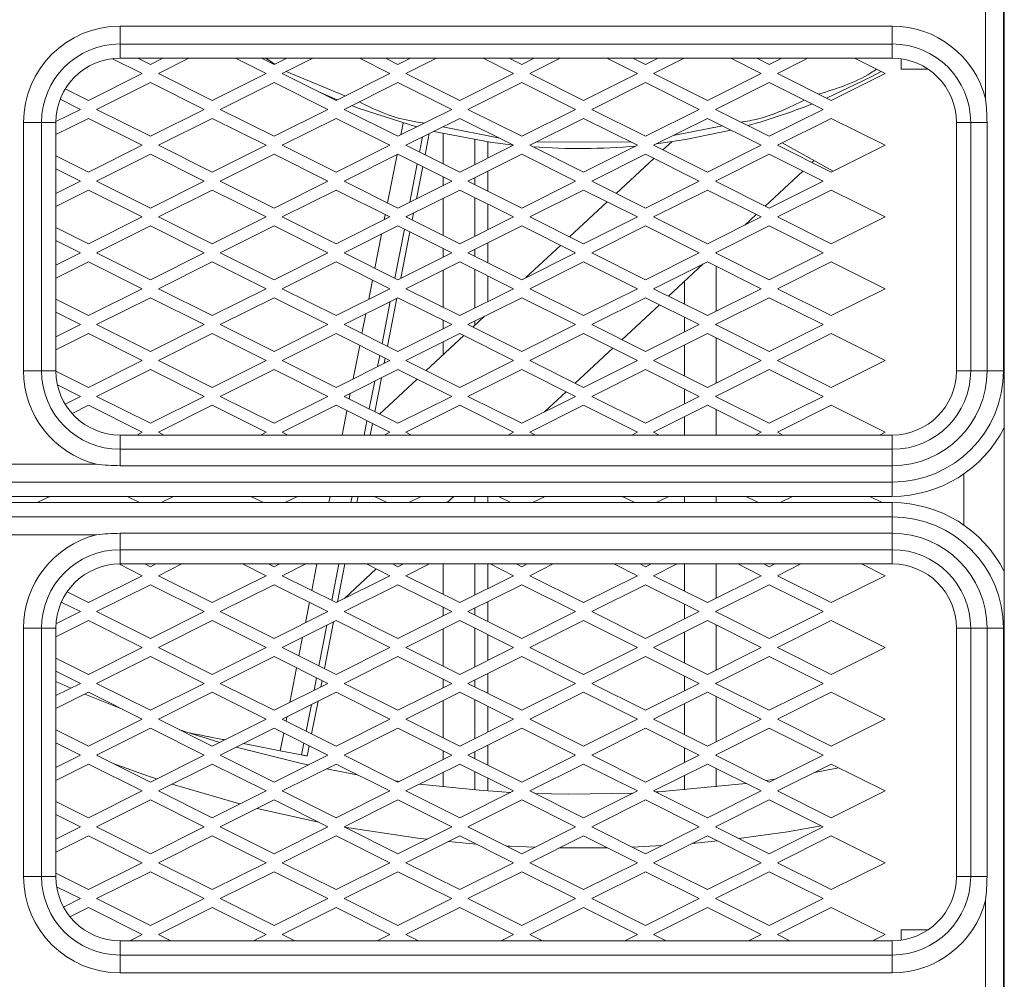
# Model space of a CAD drawing. Units: millimetres. Extents: x 66 to 2678, y 361 to 4091.
# Drawn here: x 1622 to 1677, y 3117 to 3170 of the extents above; entities that cross this region are included whole.
import ezdxf

# ---------------------------------------------------------------- set-up
doc = ezdxf.new("R2010")
doc.units = ezdxf.units.MM

msp = doc.modelspace()

# ---------------------------------------------------------------- linework, layer by layer
at = {"color": 0, "linetype": 'Continuous', "lineweight": 15}
for p, q in [((1677.16, 2937.374), (1677.16, 3191.374)), ((1677.115, 3189.985), (1677.115, 3150.835)), ((1676.116, 3166.009), (1676.116, 3174.81)), ((1627.87, 3170.053), (1670.91, 3170.053)), ((1627.87, 3169.054), (1627.87, 3170.053)), ((1670.91, 3170.053), (1670.91, 3169.054)), ((1670.91, 3169.054), (1627.87, 3169.054)), ((1627.87, 3169.054), (1627.87, 3168.26)), ((1670.91, 3169.054), (1670.91, 3168.26)), ((1629.11, 3167.41), (1627.457, 3168.236)), ((1670.91, 3168.26), (1627.87, 3168.26)), ((1628.86, 3168.26), (1629.56, 3167.91)), ((1629.56, 3167.91), (1630.26, 3168.26)), ((1631.71, 3168.26), (1630.01, 3167.41)), ((1636.01, 3167.41), (1634.31, 3168.26)), ((1635.76, 3168.26), (1636.46, 3167.91)), ((1636.5, 3167.93), (1636.019, 3168.249)), ((1636.46, 3167.91), (1637.16, 3168.26)), ((1638.61, 3168.26), (1636.91, 3167.41)), ((1642.91, 3167.41), (1641.21, 3168.26)), ((1642.66, 3168.26), (1643.36, 3167.91)), ((1643.36, 3167.91), (1644.06, 3168.26)), ((1645.51, 3168.26), (1643.81, 3167.41)), ((1649.81, 3167.41), (1648.11, 3168.26)), ((1649.56, 3168.26), (1650.26, 3167.91)), ((1650.26, 3167.91), (1650.96, 3168.26)), ((1652.41, 3168.26), (1650.71, 3167.41)), ((1656.71, 3167.41), (1655.01, 3168.26)), ((1656.46, 3168.26), (1657.16, 3167.91)), ((1657.16, 3167.91), (1657.86, 3168.26)), ((1659.31, 3168.26), (1657.61, 3167.41)), ((1663.61, 3167.41), (1661.91, 3168.26)), ((1663.36, 3168.26), (1664.06, 3167.91)), ((1664.06, 3167.91), (1664.76, 3168.26)), ((1666.21, 3168.26), (1664.51, 3167.41)), ((1670.51, 3167.41), (1668.81, 3168.26)), ((1671.41, 3168.225), (1671.41, 3167.66)), ((1626.11, 3165.91), (1629.11, 3167.41)), ((1630.01, 3167.41), (1633.01, 3165.91)), ((1633.01, 3165.91), (1636.01, 3167.41)), ((1636.91, 3167.41), (1639.91, 3165.91)), ((1640.406, 3166.158), (1637.123, 3167.516)), ((1639.91, 3165.91), (1642.91, 3167.41)), ((1643.81, 3167.41), (1646.81, 3165.91)), ((1646.81, 3165.91), (1649.81, 3167.41)), ((1650.71, 3167.41), (1653.71, 3165.91)), ((1653.71, 3165.91), (1656.71, 3167.41)), ((1657.61, 3167.41), (1660.61, 3165.91)), ((1660.61, 3165.91), (1663.61, 3167.41)), ((1664.51, 3167.41), (1667.51, 3165.91)), ((1667.51, 3165.91), (1670.51, 3167.41)), ((1671.41, 3167.66), (1672.894, 3167.66)), ((1629.56, 3166.91), (1626.56, 3165.41)), ((1632.56, 3165.41), (1629.56, 3166.91)), ((1636.46, 3166.91), (1633.46, 3165.41)), ((1639.46, 3165.41), (1636.46, 3166.91)), ((1643.36, 3166.91), (1640.36, 3165.41)), ((1646.36, 3165.41), (1643.36, 3166.91)), ((1650.26, 3166.91), (1647.26, 3165.41)), ((1653.26, 3165.41), (1650.26, 3166.91)), ((1657.16, 3166.91), (1654.16, 3165.41)), ((1660.16, 3165.41), (1657.16, 3166.91)), ((1664.06, 3166.91), (1661.06, 3165.41)), ((1667.06, 3165.41), (1664.06, 3166.91)), ((1624.82, 3166.555), (1626.11, 3165.91)), ((1639.974, 3165.942), (1638.953, 3166.388)), ((1625.66, 3165.41), (1624.532, 3165.974)), ((1624.29, 3164.725), (1625.66, 3165.41)), ((1626.56, 3165.41), (1629.56, 3163.91)), ((1629.56, 3163.91), (1632.56, 3165.41)), ((1633.46, 3165.41), (1636.46, 3163.91)), ((1636.46, 3163.91), (1639.46, 3165.41)), ((1640.36, 3165.41), (1643.36, 3163.91)), ((1643.36, 3163.91), (1646.36, 3165.41)), ((1647.26, 3165.41), (1650.26, 3163.91)), ((1650.26, 3163.91), (1653.26, 3165.41)), ((1654.16, 3165.41), (1657.16, 3163.91)), ((1657.16, 3163.91), (1660.16, 3165.41)), ((1661.06, 3165.41), (1664.06, 3163.91)), ((1664.06, 3163.91), (1667.06, 3165.41)), ((1622.496, 3150.835), (1622.496, 3164.68)), ((1623.495, 3164.68), (1622.496, 3164.68)), ((1623.495, 3164.68), (1623.495, 3150.835)), ((1623.495, 3164.68), (1624.29, 3164.68)), ((1626.11, 3164.91), (1624.29, 3164)), ((1624.29, 3164.68), (1624.29, 3150.835)), ((1629.11, 3163.41), (1626.11, 3164.91)), ((1633.01, 3164.91), (1630.01, 3163.41)), ((1636.01, 3163.41), (1633.01, 3164.91)), ((1639.91, 3164.91), (1636.91, 3163.41)), ((1642.91, 3163.41), (1639.91, 3164.91)), ((1643.528, 3163.994), (1643.654, 3164.637)), ((1646.81, 3164.91), (1643.81, 3163.41)), ((1649.81, 3163.41), (1646.81, 3164.91)), ((1653.71, 3164.91), (1650.71, 3163.41)), ((1656.71, 3163.41), (1653.71, 3164.91)), ((1660.61, 3164.91), (1657.61, 3163.41)), ((1661.447, 3164.491), (1658.702, 3163.956)), ((1663.61, 3163.41), (1660.61, 3164.91)), ((1667.51, 3164.91), (1664.51, 3163.41)), ((1670.51, 3163.41), (1667.51, 3164.91)), ((1674.49, 3150.835), (1674.49, 3164.68)), ((1675.285, 3164.68), (1674.49, 3164.68)), ((1675.285, 3164.68), (1676.2, 3164.68)), ((1675.285, 3150.835), (1675.285, 3164.68)), ((1676.2, 3164.68), (1676.2, 3150.835)), ((1644.872, 3162.879), (1645.102, 3164.056)), ((1649.035, 3163.797), (1645.856, 3164.433)), ((1645.875, 3162.377), (1645.875, 3164.065)), ((1626.11, 3161.91), (1629.11, 3163.41)), ((1630.01, 3163.41), (1633.01, 3161.91)), ((1633.01, 3161.91), (1636.01, 3163.41)), ((1636.91, 3163.41), (1639.91, 3161.91)), ((1639.91, 3161.91), (1642.91, 3163.41)), ((1643.81, 3163.41), (1646.81, 3161.91)), ((1644.732, 3163.871), (1644.568, 3163.031)), ((1646.81, 3161.91), (1649.81, 3163.41)), ((1647.642, 3163.718), (1647.642, 3162.326)), ((1648.373, 3162.691), (1648.373, 3163.603)), ((1650.71, 3163.41), (1653.71, 3161.91)), ((1656.359, 3163.585), (1651.085, 3163.597)), ((1653.71, 3161.91), (1656.71, 3163.41)), ((1657.61, 3163.41), (1660.61, 3161.91)), ((1658.132, 3163.148), (1658.622, 3163.605)), ((1660.61, 3161.91), (1663.61, 3163.41)), ((1664.51, 3163.41), (1667.51, 3161.91)), ((1664.782, 3163.546), (1667.623, 3161.966)), ((1667.51, 3161.91), (1670.51, 3163.41)), ((1629.56, 3162.91), (1626.56, 3161.41)), ((1632.56, 3161.41), (1629.56, 3162.91)), ((1636.46, 3162.91), (1633.46, 3161.41)), ((1639.46, 3161.41), (1636.46, 3162.91)), ((1643.36, 3162.91), (1640.36, 3161.41)), ((1642.785, 3160.197), (1643.311, 3162.885)), ((1646.36, 3161.41), (1643.36, 3162.91)), ((1650.26, 3162.91), (1647.26, 3161.41)), ((1653.26, 3161.41), (1650.26, 3162.91)), ((1657.16, 3162.91), (1654.16, 3161.41)), ((1660.16, 3161.41), (1657.16, 3162.91)), ((1664.06, 3162.91), (1661.06, 3161.41)), ((1667.06, 3161.41), (1664.06, 3162.91)), ((1624.29, 3162.82), (1626.11, 3161.91)), ((1644.438, 3162.37), (1644.022, 3160.241)), ((1655.532, 3160.724), (1657.626, 3162.676)), ((1666.559, 3162.558), (1666.439, 3162.445)), ((1625.66, 3161.41), (1624.29, 3162.095)), ((1644.392, 3160.426), (1644.743, 3162.218)), ((1648.373, 3160.853), (1648.373, 3161.966)), ((1665.933, 3161.973), (1663.839, 3160.02)), ((1624.29, 3160.725), (1625.66, 3161.41)), ((1626.56, 3161.41), (1629.56, 3159.91)), ((1629.56, 3159.91), (1632.56, 3161.41)), ((1633.46, 3161.41), (1636.46, 3159.91)), ((1636.46, 3159.91), (1639.46, 3161.41)), ((1640.36, 3161.41), (1643.36, 3159.91)), ((1643.36, 3159.91), (1646.36, 3161.41)), ((1645.875, 3161.167), (1645.875, 3161.652)), ((1647.26, 3161.41), (1650.26, 3159.91)), ((1647.642, 3161.601), (1647.642, 3161.218)), ((1650.26, 3159.91), (1653.26, 3161.41)), ((1654.16, 3161.41), (1657.16, 3159.91)), ((1657.16, 3159.91), (1660.16, 3161.41)), ((1661.06, 3161.41), (1664.06, 3159.91)), ((1664.06, 3159.91), (1667.06, 3161.41)), ((1626.11, 3160.91), (1624.29, 3160)), ((1629.11, 3159.41), (1626.11, 3160.91)), ((1633.01, 3160.91), (1630.01, 3159.41)), ((1636.01, 3159.41), (1633.01, 3160.91)), ((1639.91, 3160.91), (1636.91, 3159.41)), ((1642.91, 3159.41), (1639.91, 3160.91)), ((1646.81, 3160.91), (1643.81, 3159.41)), ((1649.81, 3159.41), (1646.81, 3160.91)), ((1653.71, 3160.91), (1650.71, 3159.41)), ((1656.71, 3159.41), (1653.71, 3160.91)), ((1660.61, 3160.91), (1657.61, 3159.41)), ((1663.61, 3159.41), (1660.61, 3160.91)), ((1667.51, 3160.91), (1664.51, 3159.41)), ((1670.51, 3159.41), (1667.51, 3160.91)), ((1645.875, 3158.377), (1645.875, 3160.442)), ((1647.642, 3160.493), (1647.642, 3158.326)), ((1648.373, 3158.691), (1648.373, 3160.128)), ((1652.932, 3158.299), (1655.026, 3160.252)), ((1644.159, 3159.235), (1644.235, 3159.622)), ((1663.332, 3159.548), (1662.691, 3158.95)), ((1626.11, 3157.91), (1629.11, 3159.41)), ((1630.01, 3159.41), (1633.01, 3157.91)), ((1633.01, 3157.91), (1636.01, 3159.41)), ((1636.91, 3159.41), (1639.91, 3157.91)), ((1639.91, 3157.91), (1642.91, 3159.41)), ((1642.6, 3159.255), (1642.655, 3159.537)), ((1643.81, 3159.41), (1646.81, 3157.91)), ((1643.864, 3159.437), (1643.855, 3159.387)), ((1646.81, 3157.91), (1649.81, 3159.41)), ((1650.71, 3159.41), (1653.71, 3157.91)), ((1653.71, 3157.91), (1656.71, 3159.41)), ((1657.61, 3159.41), (1660.61, 3157.91)), ((1660.61, 3157.91), (1663.61, 3159.41)), ((1664.51, 3159.41), (1667.51, 3157.91)), ((1667.51, 3157.91), (1670.51, 3159.41)), ((1624.29, 3158.82), (1626.11, 3157.91)), ((1629.56, 3158.91), (1626.56, 3157.41)), ((1632.56, 3157.41), (1629.56, 3158.91)), ((1636.46, 3158.91), (1633.46, 3157.41)), ((1639.46, 3157.41), (1636.46, 3158.91)), ((1643.36, 3158.91), (1640.36, 3157.41)), ((1642.071, 3156.554), (1642.443, 3158.451)), ((1643.725, 3158.727), (1643.19, 3155.994)), ((1646.36, 3157.41), (1643.36, 3158.91)), ((1643.524, 3155.992), (1644.03, 3158.575)), ((1650.26, 3158.91), (1647.26, 3157.41)), ((1653.26, 3157.41), (1650.26, 3158.91)), ((1657.16, 3158.91), (1654.16, 3157.41)), ((1660.16, 3157.41), (1657.16, 3158.91)), ((1664.06, 3158.91), (1661.06, 3157.41)), ((1667.06, 3157.41), (1664.06, 3158.91)), ((1625.66, 3157.41), (1624.29, 3158.095)), ((1648.373, 3156.853), (1648.373, 3157.966)), ((1624.29, 3156.725), (1625.66, 3157.41)), ((1626.56, 3157.41), (1629.56, 3155.91)), ((1629.56, 3155.91), (1632.56, 3157.41)), ((1633.46, 3157.41), (1636.46, 3155.91)), ((1636.46, 3155.91), (1639.46, 3157.41)), ((1640.36, 3157.41), (1643.36, 3155.91)), ((1643.36, 3155.91), (1646.36, 3157.41)), ((1645.875, 3157.167), (1645.875, 3157.652)), ((1647.26, 3157.41), (1650.26, 3155.91)), ((1647.642, 3157.601), (1647.642, 3157.218)), ((1650.26, 3155.91), (1653.26, 3157.41)), ((1650.497, 3156.028), (1652.426, 3157.827)), ((1654.16, 3157.41), (1657.16, 3155.91)), ((1657.16, 3155.91), (1660.16, 3157.41)), ((1661.06, 3157.41), (1664.06, 3155.91)), ((1661.105, 3157.432), (1661.105, 3157.387)), ((1664.06, 3155.91), (1667.06, 3157.41)), ((1626.11, 3156.91), (1624.29, 3156)), ((1629.11, 3155.41), (1626.11, 3156.91)), ((1633.01, 3156.91), (1630.01, 3155.41)), ((1636.01, 3155.41), (1633.01, 3156.91)), ((1639.91, 3156.91), (1636.91, 3155.41)), ((1642.91, 3155.41), (1639.91, 3156.91)), ((1646.81, 3156.91), (1643.81, 3155.41)), ((1649.81, 3155.41), (1646.81, 3156.91)), ((1653.71, 3156.91), (1650.71, 3155.41)), ((1656.71, 3155.41), (1653.71, 3156.91)), ((1660.61, 3156.91), (1657.61, 3155.41)), ((1663.61, 3155.41), (1660.61, 3156.91)), ((1667.51, 3156.91), (1664.51, 3155.41)), ((1670.51, 3155.41), (1667.51, 3156.91)), ((1645.875, 3154.377), (1645.875, 3156.442)), ((1647.642, 3156.493), (1647.642, 3154.326)), ((1660.379, 3156.794), (1658.446, 3154.992)), ((1661.105, 3156.662), (1661.105, 3154.157)), ((1641.732, 3154.821), (1641.942, 3155.894)), ((1648.373, 3154.691), (1648.373, 3156.128)), ((1659.337, 3154.546), (1659.337, 3155.823)), ((1626.11, 3153.91), (1629.11, 3155.41)), ((1630.01, 3155.41), (1633.01, 3153.91)), ((1633.01, 3153.91), (1636.01, 3155.41)), ((1636.91, 3155.41), (1639.91, 3153.91)), ((1639.91, 3153.91), (1642.91, 3155.41)), ((1643.81, 3155.41), (1646.81, 3153.91)), ((1646.81, 3153.91), (1649.81, 3155.41)), ((1650.71, 3155.41), (1653.71, 3153.91)), ((1653.71, 3153.91), (1656.71, 3155.41)), ((1657.61, 3155.41), (1660.61, 3153.91)), ((1660.61, 3153.91), (1663.61, 3155.41)), ((1664.51, 3155.41), (1667.51, 3153.91)), ((1667.51, 3153.91), (1670.51, 3155.41)), ((1624.29, 3154.82), (1626.11, 3153.91)), ((1629.56, 3154.91), (1626.56, 3153.41)), ((1632.56, 3153.41), (1629.56, 3154.91)), ((1636.46, 3154.91), (1633.46, 3153.41)), ((1639.46, 3153.41), (1636.46, 3154.91)), ((1643.36, 3154.91), (1640.36, 3153.41)), ((1642.937, 3154.698), (1642.477, 3152.351)), ((1642.782, 3152.199), (1643.307, 3154.883)), ((1646.36, 3153.41), (1643.36, 3154.91)), ((1650.26, 3154.91), (1647.26, 3153.41)), ((1653.26, 3153.41), (1650.26, 3154.91)), ((1657.16, 3154.91), (1654.16, 3153.41)), ((1660.16, 3153.41), (1657.16, 3154.91)), ((1664.06, 3154.91), (1661.06, 3153.41)), ((1667.06, 3153.41), (1664.06, 3154.91)), ((1625.66, 3153.41), (1624.29, 3154.095)), ((1657.94, 3154.52), (1655.846, 3152.567)), ((1641.358, 3152.91), (1641.575, 3154.017)), ((1645.875, 3153.167), (1645.875, 3153.652)), ((1647.539, 3153.27), (1648.185, 3153.872)), ((1647.642, 3153.601), (1647.642, 3153.366)), ((1659.337, 3152.998), (1659.337, 3153.821)), ((1624.29, 3152.725), (1625.66, 3153.41)), ((1626.56, 3153.41), (1629.56, 3151.91)), ((1629.56, 3151.91), (1632.56, 3153.41)), ((1633.46, 3153.41), (1636.46, 3151.91)), ((1636.46, 3151.91), (1639.46, 3153.41)), ((1640.36, 3153.41), (1643.36, 3151.91)), ((1643.36, 3151.91), (1646.36, 3153.41)), ((1647.26, 3153.41), (1650.26, 3151.91)), ((1650.26, 3151.91), (1653.26, 3153.41)), ((1654.16, 3153.41), (1657.16, 3151.91)), ((1657.16, 3151.91), (1660.16, 3153.41)), ((1661.06, 3153.41), (1664.06, 3151.91)), ((1661.105, 3153.432), (1661.105, 3153.387)), ((1664.06, 3151.91), (1667.06, 3153.41)), ((1626.11, 3152.91), (1624.29, 3152)), ((1629.11, 3151.41), (1626.11, 3152.91)), ((1633.01, 3152.91), (1630.01, 3151.41)), ((1636.01, 3151.41), (1633.01, 3152.91)), ((1639.91, 3152.91), (1636.91, 3151.41)), ((1642.91, 3151.41), (1639.91, 3152.91)), ((1646.81, 3152.91), (1643.81, 3151.41)), ((1644.939, 3150.845), (1647.033, 3152.798)), ((1645.875, 3151.718), (1645.875, 3152.442)), ((1649.81, 3151.41), (1646.81, 3152.91)), ((1653.71, 3152.91), (1650.71, 3151.41)), ((1656.71, 3151.41), (1653.71, 3152.91)), ((1660.61, 3152.91), (1657.61, 3151.41)), ((1663.61, 3151.41), (1660.61, 3152.91)), ((1661.105, 3152.662), (1661.105, 3150.157)), ((1667.51, 3152.91), (1664.51, 3151.41)), ((1670.51, 3151.41), (1667.51, 3152.91)), ((1640.864, 3150.387), (1641.229, 3152.25)), ((1655.339, 3152.095), (1653.245, 3150.142)), ((1659.337, 3150.546), (1659.337, 3152.273)), ((1626.11, 3149.91), (1629.11, 3151.41)), ((1630.01, 3151.41), (1633.01, 3149.91)), ((1633.01, 3149.91), (1636.01, 3151.41)), ((1636.91, 3151.41), (1639.91, 3149.91)), ((1639.91, 3149.91), (1642.91, 3151.41)), ((1642.348, 3151.691), (1642.226, 3151.068)), ((1642.596, 3151.253), (1642.652, 3151.538)), ((1643.81, 3151.41), (1646.81, 3149.91)), ((1646.81, 3149.91), (1649.81, 3151.41)), ((1650.71, 3151.41), (1653.71, 3149.91)), ((1653.71, 3149.91), (1656.71, 3151.41)), ((1657.61, 3151.41), (1660.61, 3149.91)), ((1660.61, 3149.91), (1663.61, 3151.41)), ((1664.51, 3151.41), (1667.51, 3149.91)), ((1667.51, 3149.91), (1670.51, 3151.41)), ((1623.495, 3150.835), (1622.496, 3150.835)), ((1623.495, 3150.835), (1624.29, 3150.835)), ((1624.29, 3150.82), (1626.11, 3149.91)), ((1629.56, 3150.91), (1626.56, 3149.41)), ((1632.56, 3149.41), (1629.56, 3150.91)), ((1636.46, 3150.91), (1633.46, 3149.41)), ((1639.46, 3149.41), (1636.46, 3150.91)), ((1643.36, 3150.91), (1640.36, 3149.41)), ((1646.36, 3149.41), (1643.36, 3150.91)), ((1650.26, 3150.91), (1647.26, 3149.41)), ((1653.26, 3149.41), (1650.26, 3150.91)), ((1657.16, 3150.91), (1654.16, 3149.41)), ((1660.16, 3149.41), (1657.16, 3150.91)), ((1664.06, 3150.91), (1661.06, 3149.41)), ((1667.06, 3149.41), (1664.06, 3150.91)), ((1675.285, 3150.835), (1674.49, 3150.835)), ((1676.2, 3150.835), (1675.285, 3150.835)), ((1677.115, 3150.835), (1676.2, 3150.835)), ((1677.115, 3150.835), (1677.16, 3150.835)), ((1642.069, 3150.264), (1641.764, 3148.708)), ((1642.068, 3148.555), (1642.439, 3150.449)), ((1642.338, 3148.42), (1644.433, 3150.373)), ((1625.66, 3149.41), (1624.377, 3150.051)), ((1652.739, 3149.67), (1651.535, 3148.548)), ((1659.337, 3148.998), (1659.337, 3149.821)), ((1624.806, 3148.983), (1625.66, 3149.41)), ((1626.56, 3149.41), (1629.56, 3147.91)), ((1629.56, 3147.91), (1632.56, 3149.41)), ((1633.46, 3149.41), (1636.46, 3147.91)), ((1636.46, 3147.91), (1639.46, 3149.41)), ((1640.36, 3149.41), (1643.36, 3147.91)), ((1640.645, 3149.267), (1640.707, 3149.583)), ((1643.36, 3147.91), (1646.36, 3149.41)), ((1647.26, 3149.41), (1650.26, 3147.91)), ((1650.26, 3147.91), (1653.26, 3149.41)), ((1654.16, 3149.41), (1657.16, 3147.91)), ((1657.16, 3147.91), (1660.16, 3149.41)), ((1661.06, 3149.41), (1664.06, 3147.91)), ((1661.105, 3149.432), (1661.105, 3149.387)), ((1664.06, 3147.91), (1667.06, 3149.41)), ((1626.11, 3148.91), (1625.197, 3148.453)), ((1629.11, 3147.41), (1626.11, 3148.91)), ((1633.01, 3148.91), (1630.01, 3147.41)), ((1636.01, 3147.41), (1633.01, 3148.91)), ((1639.91, 3148.91), (1636.91, 3147.41)), ((1642.91, 3147.41), (1639.91, 3148.91)), ((1640.251, 3147.255), (1640.516, 3148.607)), ((1646.81, 3148.91), (1643.81, 3147.41)), ((1649.81, 3147.41), (1646.81, 3148.91)), ((1653.71, 3148.91), (1650.71, 3147.41)), ((1656.71, 3147.41), (1653.71, 3148.91)), ((1660.61, 3148.91), (1657.61, 3147.41)), ((1663.61, 3147.41), (1660.61, 3148.91)), ((1661.105, 3148.662), (1661.105, 3147.255)), ((1667.51, 3148.91), (1664.51, 3147.41)), ((1670.51, 3147.41), (1667.51, 3148.91)), ((1641.635, 3148.047), (1641.48, 3147.255)), ((1659.337, 3147.255), (1659.337, 3148.273)), ((1641.814, 3147.255), (1641.939, 3147.895)), ((1627.87, 3146.46), (1627.87, 3147.255)), ((1627.87, 3147.255), (1670.91, 3147.255)), ((1628.8, 3147.255), (1629.11, 3147.41)), ((1630.01, 3147.41), (1630.32, 3147.255)), ((1635.7, 3147.255), (1636.01, 3147.41)), ((1636.91, 3147.41), (1637.22, 3147.255)), ((1642.6, 3147.255), (1642.91, 3147.41)), ((1643.81, 3147.41), (1644.12, 3147.255)), ((1649.5, 3147.255), (1649.81, 3147.41)), ((1650.71, 3147.41), (1651.02, 3147.255)), ((1656.4, 3147.255), (1656.71, 3147.41)), ((1657.61, 3147.41), (1657.92, 3147.255)), ((1663.3, 3147.255), (1663.61, 3147.41)), ((1664.51, 3147.41), (1664.82, 3147.255)), ((1670.2, 3147.255), (1670.51, 3147.41)), ((1670.91, 3146.46), (1670.91, 3147.255)), ((1627.87, 3146.46), (1627.87, 3145.545)), ((1627.87, 3146.46), (1670.91, 3146.46)), ((1670.91, 3145.545), (1670.91, 3146.46)), ((1617.739, 3145.628), (1626.541, 3145.628)), ((1670.91, 3145.545), (1627.87, 3145.545)), ((1670.91, 3144.629), (1670.91, 3145.545)), ((1674.91, 3142.229), (1674.91, 3145.09)), ((1670.91, 3144.629), (1470.91, 3144.629)), ((1670.91, 3144.629), (1670.91, 3143.835)), ((1470.91, 3143.835), (1670.91, 3143.835)), ((1623.96, 3143.835), (1623.26, 3143.485)), ((1628.96, 3143.485), (1628.26, 3143.835)), ((1630.86, 3143.835), (1630.16, 3143.485)), ((1635.86, 3143.485), (1635.16, 3143.835)), ((1637.76, 3143.835), (1637.06, 3143.485)), ((1639.513, 3143.485), (1639.582, 3143.835)), ((1640.81, 3143.835), (1640.742, 3143.485)), ((1641.076, 3143.485), (1641.144, 3143.835)), ((1642.76, 3143.485), (1642.06, 3143.835)), ((1644.66, 3143.835), (1643.96, 3143.485)), ((1646.482, 3143.835), (1646.106, 3143.485)), ((1647.642, 3143.835), (1647.642, 3143.485)), ((1648.373, 3143.485), (1648.373, 3143.835)), ((1649.66, 3143.485), (1648.96, 3143.835)), ((1651.56, 3143.835), (1650.86, 3143.485)), ((1656.56, 3143.485), (1655.86, 3143.835)), ((1658.46, 3143.835), (1657.76, 3143.485)), ((1659.337, 3143.485), (1659.337, 3143.835)), ((1661.105, 3143.835), (1661.105, 3143.485)), ((1663.46, 3143.485), (1662.76, 3143.835)), ((1665.36, 3143.835), (1664.66, 3143.485)), ((1670.36, 3143.485), (1669.66, 3143.835)), ((1670.91, 3143.485), (1470.91, 3143.485)), ((1670.91, 3142.69), (1670.91, 3143.485)), ((1470.91, 3142.69), (1670.91, 3142.69)), ((1670.91, 3142.69), (1670.91, 3141.775)), ((1626.541, 3141.691), (1617.739, 3141.691)), ((1627.87, 3140.859), (1627.87, 3141.775)), ((1627.87, 3141.775), (1670.91, 3141.775)), ((1670.91, 3141.775), (1670.91, 3140.859)), ((1670.91, 3140.859), (1627.87, 3140.859)), ((1627.87, 3140.859), (1627.87, 3140.065)), ((1670.91, 3140.859), (1670.91, 3140.065)), ((1629.11, 3139.41), (1627.801, 3140.064)), ((1670.91, 3140.065), (1627.87, 3140.065)), ((1629.25, 3140.065), (1629.56, 3139.91)), ((1629.56, 3139.91), (1629.87, 3140.065)), ((1631.32, 3140.065), (1630.01, 3139.41)), ((1636.01, 3139.41), (1634.7, 3140.065)), ((1636.15, 3140.065), (1636.46, 3139.91)), ((1636.46, 3139.91), (1636.77, 3140.065)), ((1638.22, 3140.065), (1636.91, 3139.41)), ((1638.555, 3138.587), (1638.844, 3140.065)), ((1640.072, 3140.065), (1639.674, 3138.028)), ((1639.993, 3137.951), (1640.406, 3140.065)), ((1642.146, 3139.792), (1640.38, 3138.145)), ((1642.91, 3139.41), (1641.6, 3140.065)), ((1643.05, 3140.065), (1643.36, 3139.91)), ((1643.36, 3139.91), (1643.67, 3140.065)), ((1645.12, 3140.065), (1643.81, 3139.41)), ((1645.875, 3138.377), (1645.875, 3140.065)), ((1647.642, 3140.065), (1647.642, 3138.326)), ((1648.373, 3138.691), (1648.373, 3140.065)), ((1649.81, 3139.41), (1648.5, 3140.065)), ((1649.95, 3140.065), (1650.26, 3139.91)), ((1650.26, 3139.91), (1650.57, 3140.065)), ((1652.02, 3140.065), (1650.71, 3139.41)), ((1656.71, 3139.41), (1655.4, 3140.065)), ((1656.85, 3140.065), (1657.16, 3139.91)), ((1657.16, 3139.91), (1657.47, 3140.065)), ((1658.92, 3140.065), (1657.61, 3139.41)), ((1659.337, 3138.546), (1659.337, 3140.065)), ((1661.105, 3140.065), (1661.105, 3138.157)), ((1663.61, 3139.41), (1662.3, 3140.065)), ((1663.75, 3140.065), (1664.06, 3139.91)), ((1664.06, 3139.91), (1664.37, 3140.065)), ((1665.82, 3140.065), (1664.51, 3139.41)), ((1670.51, 3139.41), (1669.2, 3140.065)), ((1626.11, 3137.91), (1629.11, 3139.41)), ((1630.01, 3139.41), (1633.01, 3137.91)), ((1633.01, 3137.91), (1636.01, 3139.41)), ((1636.91, 3139.41), (1639.91, 3137.91)), ((1639.91, 3137.91), (1642.91, 3139.41)), ((1643.81, 3139.41), (1646.81, 3137.91)), ((1646.81, 3137.91), (1649.81, 3139.41)), ((1650.71, 3139.41), (1653.71, 3137.91)), ((1653.71, 3137.91), (1656.71, 3139.41)), ((1657.61, 3139.41), (1660.61, 3137.91)), ((1660.61, 3137.91), (1663.61, 3139.41)), ((1664.51, 3139.41), (1667.51, 3137.91)), ((1667.51, 3137.91), (1670.51, 3139.41)), ((1629.56, 3138.91), (1626.56, 3137.41)), ((1632.56, 3137.41), (1629.56, 3138.91)), ((1636.46, 3138.91), (1633.46, 3137.41)), ((1639.46, 3137.41), (1636.46, 3138.91)), ((1643.36, 3138.91), (1640.36, 3137.41)), ((1646.36, 3137.41), (1643.36, 3138.91)), ((1650.26, 3138.91), (1647.26, 3137.41)), ((1653.26, 3137.41), (1650.26, 3138.91)), ((1657.16, 3138.91), (1654.16, 3137.41)), ((1660.16, 3137.41), (1657.16, 3138.91)), ((1664.06, 3138.91), (1661.06, 3137.41)), ((1667.06, 3137.41), (1664.06, 3138.91)), ((1624.916, 3138.507), (1626.11, 3137.91)), ((1625.66, 3137.41), (1624.599, 3137.94)), ((1638.201, 3136.78), (1638.425, 3137.927)), ((1645.875, 3137.167), (1645.875, 3137.652)), ((1647.642, 3137.601), (1647.642, 3137.218)), ((1648.373, 3136.853), (1648.373, 3137.966)), ((1659.337, 3136.998), (1659.337, 3137.821)), ((1624.298, 3136.729), (1625.66, 3137.41)), ((1626.56, 3137.41), (1629.56, 3135.91)), ((1629.56, 3135.91), (1632.56, 3137.41)), ((1633.46, 3137.41), (1636.46, 3135.91)), ((1636.46, 3135.91), (1639.46, 3137.41)), ((1640.36, 3137.41), (1643.36, 3135.91)), ((1643.36, 3135.91), (1646.36, 3137.41)), ((1647.26, 3137.41), (1650.26, 3135.91)), ((1650.26, 3135.91), (1653.26, 3137.41)), ((1654.16, 3137.41), (1657.16, 3135.91)), ((1657.16, 3135.91), (1660.16, 3137.41)), ((1661.06, 3137.41), (1664.06, 3135.91)), ((1661.105, 3137.432), (1661.105, 3137.387)), ((1664.06, 3135.91), (1667.06, 3137.41)), ((1626.11, 3136.91), (1624.29, 3136)), ((1629.11, 3135.41), (1626.11, 3136.91)), ((1633.01, 3136.91), (1630.01, 3135.41)), ((1636.01, 3135.41), (1633.01, 3136.91)), ((1639.91, 3136.91), (1636.91, 3135.41)), ((1639.406, 3136.658), (1638.961, 3134.384)), ((1639.265, 3134.232), (1639.776, 3136.843)), ((1642.91, 3135.41), (1639.91, 3136.91)), ((1646.81, 3136.91), (1643.81, 3135.41)), ((1649.81, 3135.41), (1646.81, 3136.91)), ((1647.642, 3136.493), (1647.642, 3134.326)), ((1653.71, 3136.91), (1650.71, 3135.41)), ((1656.71, 3135.41), (1653.71, 3136.91)), ((1660.61, 3136.91), (1657.61, 3135.41)), ((1663.61, 3135.41), (1660.61, 3136.91)), ((1661.105, 3136.662), (1661.105, 3134.157)), ((1667.51, 3136.91), (1664.51, 3135.41)), ((1670.51, 3135.41), (1667.51, 3136.91)), ((1622.496, 3122.64), (1622.496, 3136.485)), ((1622.496, 3136.485), (1623.495, 3136.485)), ((1623.495, 3136.485), (1623.495, 3122.64)), ((1623.495, 3136.485), (1624.29, 3136.485)), ((1624.29, 3136.485), (1624.29, 3122.64)), ((1637.842, 3134.944), (1638.044, 3135.977)), ((1645.875, 3134.377), (1645.875, 3136.442)), ((1648.373, 3134.691), (1648.373, 3136.128)), ((1659.337, 3134.546), (1659.337, 3136.273)), ((1675.285, 3136.485), (1674.49, 3136.485)), ((1674.49, 3122.64), (1674.49, 3136.485)), ((1676.2, 3136.485), (1675.285, 3136.485)), ((1675.285, 3122.64), (1675.285, 3136.485)), ((1676.2, 3136.485), (1676.2, 3122.64)), ((1677.115, 3136.485), (1676.2, 3136.485)), ((1677.115, 3136.485), (1677.115, 3097.335)), ((1677.115, 3136.485), (1677.16, 3136.485)), ((1626.11, 3133.91), (1629.11, 3135.41)), ((1630.01, 3135.41), (1633.01, 3133.91)), ((1633.01, 3133.91), (1636.01, 3135.41)), ((1636.91, 3135.41), (1639.91, 3133.91)), ((1639.91, 3133.91), (1642.91, 3135.41)), ((1643.81, 3135.41), (1646.81, 3133.91)), ((1646.81, 3133.91), (1649.81, 3135.41)), ((1650.71, 3135.41), (1653.71, 3133.91)), ((1653.71, 3133.91), (1656.71, 3135.41)), ((1657.61, 3135.41), (1660.61, 3133.91)), ((1660.61, 3133.91), (1663.61, 3135.41)), ((1664.51, 3135.41), (1667.51, 3133.91)), ((1667.51, 3133.91), (1670.51, 3135.41)), ((1629.56, 3134.91), (1626.56, 3133.41)), ((1632.56, 3133.41), (1629.56, 3134.91)), ((1636.46, 3134.91), (1633.46, 3133.41)), ((1639.46, 3133.41), (1636.46, 3134.91)), ((1643.36, 3134.91), (1640.36, 3133.41)), ((1646.36, 3133.41), (1643.36, 3134.91)), ((1650.26, 3134.91), (1647.26, 3133.41)), ((1653.26, 3133.41), (1650.26, 3134.91)), ((1657.16, 3134.91), (1654.16, 3133.41)), ((1660.16, 3133.41), (1657.16, 3134.91)), ((1664.06, 3134.91), (1661.06, 3133.41)), ((1667.06, 3133.41), (1664.06, 3134.91)), ((1624.29, 3134.82), (1626.11, 3133.91)), ((1625.66, 3133.41), (1624.29, 3134.095)), ((1637.333, 3132.346), (1637.712, 3134.283)), ((1648.373, 3132.853), (1648.373, 3133.966)), ((1659.337, 3132.998), (1659.337, 3133.821)), ((1624.29, 3133.509), (1625.121, 3133.14)), ((1624.29, 3132.725), (1625.66, 3133.41)), ((1626.56, 3133.41), (1629.56, 3131.91)), ((1629.56, 3131.91), (1632.56, 3133.41)), ((1633.46, 3133.41), (1636.46, 3131.91)), ((1636.46, 3131.91), (1639.46, 3133.41)), ((1638.831, 3133.724), (1638.695, 3133.027)), ((1639.065, 3133.212), (1639.136, 3133.572)), ((1640.36, 3133.41), (1643.36, 3131.91)), ((1643.36, 3131.91), (1646.36, 3133.41)), ((1645.875, 3133.167), (1645.875, 3133.652)), ((1647.26, 3133.41), (1650.26, 3131.91)), ((1647.642, 3133.601), (1647.642, 3133.218)), ((1650.26, 3131.91), (1653.26, 3133.41)), ((1654.16, 3133.41), (1657.16, 3131.91)), ((1657.16, 3131.91), (1660.16, 3133.41)), ((1661.06, 3133.41), (1664.06, 3131.91)), ((1661.105, 3133.432), (1661.105, 3133.387)), ((1664.06, 3131.91), (1667.06, 3133.41)), ((1626.11, 3132.91), (1624.29, 3132)), ((1625.902, 3132.806), (1628.041, 3131.944)), ((1629.11, 3131.41), (1626.11, 3132.91)), ((1633.01, 3132.91), (1630.01, 3131.41)), ((1636.01, 3131.41), (1633.01, 3132.91)), ((1639.91, 3132.91), (1636.91, 3131.41)), ((1642.91, 3131.41), (1639.91, 3132.91)), ((1646.81, 3132.91), (1643.81, 3131.41)), ((1649.81, 3131.41), (1646.81, 3132.91)), ((1653.71, 3132.91), (1650.71, 3131.41)), ((1656.71, 3131.41), (1653.71, 3132.91)), ((1660.61, 3132.91), (1657.61, 3131.41)), ((1663.61, 3131.41), (1660.61, 3132.91)), ((1661.105, 3132.662), (1661.105, 3130.157)), ((1667.51, 3132.91), (1664.51, 3131.41)), ((1670.51, 3131.41), (1667.51, 3132.91)), ((1638.538, 3132.224), (1638.247, 3130.741)), ((1638.552, 3130.589), (1638.908, 3132.409)), ((1645.875, 3130.377), (1645.875, 3132.442)), ((1647.642, 3132.493), (1647.642, 3130.326)), ((1648.373, 3130.691), (1648.373, 3132.128)), ((1659.337, 3130.546), (1659.337, 3132.273)), ((1626.11, 3129.91), (1629.11, 3131.41)), ((1630.01, 3131.41), (1633.01, 3129.91)), ((1633.01, 3129.91), (1636.01, 3131.41)), ((1636.91, 3131.41), (1639.91, 3129.91)), ((1637.128, 3131.3), (1637.176, 3131.543)), ((1639.91, 3129.91), (1642.91, 3131.41)), ((1643.81, 3131.41), (1646.81, 3129.91)), ((1646.81, 3129.91), (1649.81, 3131.41)), ((1650.71, 3131.41), (1653.71, 3129.91)), ((1653.71, 3129.91), (1656.71, 3131.41)), ((1657.61, 3131.41), (1660.61, 3129.91)), ((1660.61, 3129.91), (1663.61, 3131.41)), ((1664.51, 3131.41), (1667.51, 3129.91)), ((1667.51, 3129.91), (1670.51, 3131.41)), ((1624.29, 3130.82), (1626.11, 3129.91)), ((1629.56, 3130.91), (1626.56, 3129.41)), ((1632.56, 3129.41), (1629.56, 3130.91)), ((1636.46, 3130.91), (1633.46, 3129.41)), ((1639.46, 3129.41), (1636.46, 3130.91)), ((1636.806, 3129.654), (1636.999, 3130.64)), ((1643.36, 3130.91), (1640.36, 3129.41)), ((1646.36, 3129.41), (1643.36, 3130.91)), ((1650.26, 3130.91), (1647.26, 3129.41)), ((1653.26, 3129.41), (1650.26, 3130.91)), ((1657.16, 3130.91), (1654.16, 3129.41)), ((1660.16, 3129.41), (1657.16, 3130.91)), ((1664.06, 3130.91), (1661.06, 3129.41)), ((1667.06, 3129.41), (1664.06, 3130.91)), ((1625.66, 3129.41), (1624.29, 3130.095)), ((1634.753, 3130.056), (1636.806, 3129.654)), ((1638.118, 3130.081), (1637.989, 3129.423)), ((1638.31, 3129.353), (1638.422, 3129.928)), ((1648.373, 3128.853), (1648.373, 3129.966)), ((1624.29, 3128.725), (1625.66, 3129.41)), ((1626.56, 3129.41), (1629.56, 3127.91)), ((1629.56, 3127.91), (1632.56, 3129.41)), ((1633.46, 3129.41), (1636.46, 3127.91)), ((1636.46, 3127.91), (1639.46, 3129.41)), ((1637.989, 3129.423), (1636.806, 3129.654)), ((1640.36, 3129.41), (1643.36, 3127.91)), ((1643.36, 3127.91), (1646.36, 3129.41)), ((1645.875, 3129.167), (1645.875, 3129.652)), ((1647.26, 3129.41), (1650.26, 3127.91)), ((1647.642, 3129.601), (1647.642, 3129.218)), ((1650.26, 3127.91), (1653.26, 3129.41)), ((1654.16, 3129.41), (1657.16, 3127.91)), ((1657.16, 3127.91), (1660.16, 3129.41)), ((1659.337, 3128.998), (1659.337, 3129.821)), ((1661.06, 3129.41), (1664.06, 3127.91)), ((1661.105, 3129.432), (1661.105, 3129.387)), ((1664.06, 3127.91), (1667.06, 3129.41)), ((1626.11, 3128.91), (1624.29, 3128)), ((1629.11, 3127.41), (1626.11, 3128.91)), ((1633.01, 3128.91), (1630.01, 3127.41)), ((1636.01, 3127.41), (1633.01, 3128.91)), ((1639.91, 3128.91), (1636.91, 3127.41)), ((1642.91, 3127.41), (1639.91, 3128.91)), ((1646.81, 3128.91), (1643.81, 3127.41)), ((1649.81, 3127.41), (1646.81, 3128.91)), ((1653.71, 3128.91), (1650.71, 3127.41)), ((1656.71, 3127.41), (1653.71, 3128.91)), ((1660.61, 3128.91), (1657.61, 3127.41)), ((1663.61, 3127.41), (1660.61, 3128.91)), ((1667.51, 3128.91), (1664.51, 3127.41)), ((1670.51, 3127.41), (1667.51, 3128.91)), ((1639.377, 3128.643), (1641.096, 3128.317)), ((1645.875, 3127.636), (1645.875, 3128.442)), ((1647.642, 3128.493), (1647.642, 3127.468)), ((1659.337, 3127.468), (1659.337, 3128.273)), ((1661.105, 3128.662), (1661.105, 3127.636)), ((1643.238, 3127.97), (1643.427, 3127.943)), ((1648.373, 3127.411), (1648.373, 3128.128)), ((1663.894, 3127.993), (1664.371, 3128.065)), ((1626.11, 3125.91), (1629.11, 3127.41)), ((1630.01, 3127.41), (1633.01, 3125.91)), ((1633.01, 3125.91), (1636.01, 3127.41)), ((1636.91, 3127.41), (1639.91, 3125.91)), ((1639.91, 3125.91), (1642.91, 3127.41)), ((1643.81, 3127.41), (1646.81, 3125.91)), ((1646.81, 3125.91), (1649.81, 3127.41)), ((1650.71, 3127.41), (1653.71, 3125.91)), ((1653.71, 3125.91), (1656.71, 3127.41)), ((1657.61, 3127.41), (1660.61, 3125.91)), ((1660.61, 3125.91), (1663.61, 3127.41)), ((1664.51, 3127.41), (1667.51, 3125.91)), ((1667.51, 3125.91), (1670.51, 3127.41)), ((1624.29, 3126.82), (1626.11, 3125.91)), ((1629.56, 3126.91), (1626.56, 3125.41)), ((1632.56, 3125.41), (1629.56, 3126.91)), ((1636.46, 3126.91), (1633.46, 3125.41)), ((1639.46, 3125.41), (1636.46, 3126.91)), ((1643.36, 3126.91), (1640.36, 3125.41)), ((1646.36, 3125.41), (1643.36, 3126.91)), ((1650.26, 3126.91), (1647.26, 3125.41)), ((1653.26, 3125.41), (1650.26, 3126.91)), ((1657.16, 3126.91), (1654.16, 3125.41)), ((1660.16, 3125.41), (1657.16, 3126.91)), ((1664.06, 3126.91), (1661.06, 3125.41)), ((1667.06, 3125.41), (1664.06, 3126.91)), ((1625.66, 3125.41), (1624.29, 3126.095)), ((1638.936, 3125.672), (1635.522, 3126.441)), ((1624.29, 3124.725), (1625.66, 3125.41)), ((1626.56, 3125.41), (1629.56, 3123.91)), ((1629.56, 3123.91), (1632.56, 3125.41)), ((1633.46, 3125.41), (1636.46, 3123.91)), ((1636.46, 3123.91), (1639.46, 3125.41)), ((1640.36, 3125.41), (1643.36, 3123.91)), ((1643.36, 3123.91), (1646.36, 3125.41)), ((1647.26, 3125.41), (1650.26, 3123.91)), ((1650.26, 3123.91), (1653.26, 3125.41)), ((1654.16, 3125.41), (1657.16, 3123.91)), ((1657.16, 3123.91), (1660.16, 3125.41)), ((1661.06, 3125.41), (1664.06, 3123.91)), ((1664.06, 3123.91), (1667.06, 3125.41)), ((1626.11, 3124.91), (1624.29, 3124)), ((1629.11, 3123.41), (1626.11, 3124.91)), ((1633.01, 3124.91), (1630.01, 3123.41)), ((1636.01, 3123.41), (1633.01, 3124.91)), ((1639.91, 3124.91), (1636.91, 3123.41)), ((1642.91, 3123.41), (1639.91, 3124.91)), ((1646.81, 3124.91), (1643.81, 3123.41)), ((1647.727, 3124.451), (1646.169, 3124.589)), ((1649.81, 3123.41), (1646.81, 3124.91)), ((1653.71, 3124.91), (1650.71, 3123.41)), ((1656.71, 3123.41), (1653.71, 3124.91)), ((1660.61, 3124.91), (1657.61, 3123.41)), ((1663.61, 3123.41), (1660.61, 3124.91)), ((1667.51, 3124.91), (1664.51, 3123.41)), ((1670.51, 3123.41), (1667.51, 3124.91)), ((1658.078, 3124.369), (1656.411, 3124.284)), ((1626.11, 3121.91), (1629.11, 3123.41)), ((1630.01, 3123.41), (1633.01, 3121.91)), ((1633.01, 3121.91), (1636.01, 3123.41)), ((1636.91, 3123.41), (1639.91, 3121.91)), ((1639.91, 3121.91), (1642.91, 3123.41)), ((1643.81, 3123.41), (1646.81, 3121.91)), ((1646.81, 3121.91), (1649.81, 3123.41)), ((1650.71, 3123.41), (1653.71, 3121.91)), ((1653.71, 3121.91), (1656.71, 3123.41)), ((1657.61, 3123.41), (1660.61, 3121.91)), ((1660.61, 3121.91), (1663.61, 3123.41)), ((1664.51, 3123.41), (1667.51, 3121.91)), ((1667.51, 3121.91), (1670.51, 3123.41)), ((1624.29, 3122.82), (1626.11, 3121.91)), ((1629.56, 3122.91), (1626.56, 3121.41)), ((1632.56, 3121.41), (1629.56, 3122.91)), ((1636.46, 3122.91), (1633.46, 3121.41)), ((1639.46, 3121.41), (1636.46, 3122.91)), ((1643.36, 3122.91), (1640.36, 3121.41)), ((1646.36, 3121.41), (1643.36, 3122.91)), ((1650.26, 3122.91), (1647.26, 3121.41)), ((1653.26, 3121.41), (1650.26, 3122.91)), ((1657.16, 3122.91), (1654.16, 3121.41)), ((1660.16, 3121.41), (1657.16, 3122.91)), ((1664.06, 3122.91), (1661.06, 3121.41)), ((1667.06, 3121.41), (1664.06, 3122.91)), ((1623.495, 3122.64), (1622.496, 3122.64)), ((1623.495, 3122.64), (1624.29, 3122.64)), ((1675.285, 3122.64), (1674.49, 3122.64)), ((1675.285, 3122.64), (1676.2, 3122.64)), ((1625.66, 3121.41), (1624.335, 3122.072)), ((1624.719, 3120.939), (1625.66, 3121.41)), ((1626.56, 3121.41), (1629.56, 3119.91)), ((1629.56, 3119.91), (1632.56, 3121.41)), ((1633.46, 3121.41), (1636.46, 3119.91)), ((1636.46, 3119.91), (1639.46, 3121.41)), ((1640.36, 3121.41), (1643.36, 3119.91)), ((1643.36, 3119.91), (1646.36, 3121.41)), ((1647.26, 3121.41), (1650.26, 3119.91)), ((1650.26, 3119.91), (1653.26, 3121.41)), ((1654.16, 3121.41), (1657.16, 3119.91)), ((1657.16, 3119.91), (1660.16, 3121.41)), ((1661.06, 3121.41), (1664.06, 3119.91)), ((1664.06, 3119.91), (1667.06, 3121.41)), ((1676.116, 3112.509), (1676.116, 3121.31)), ((1626.11, 3120.91), (1625.081, 3120.395)), ((1629.11, 3119.41), (1626.11, 3120.91)), ((1633.01, 3120.91), (1630.01, 3119.41)), ((1636.01, 3119.41), (1633.01, 3120.91)), ((1639.91, 3120.91), (1636.91, 3119.41)), ((1642.91, 3119.41), (1639.91, 3120.91)), ((1646.81, 3120.91), (1643.81, 3119.41)), ((1649.81, 3119.41), (1646.81, 3120.91)), ((1653.71, 3120.91), (1650.71, 3119.41)), ((1656.71, 3119.41), (1653.71, 3120.91)), ((1660.61, 3120.91), (1657.61, 3119.41)), ((1663.61, 3119.41), (1660.61, 3120.91)), ((1667.51, 3120.91), (1664.51, 3119.41)), ((1670.51, 3119.41), (1667.51, 3120.91)), ((1671.41, 3119.66), (1671.41, 3119.095)), ((1672.894, 3119.66), (1671.41, 3119.66)), ((1627.87, 3118.265), (1627.87, 3119.06)), ((1627.87, 3119.06), (1670.91, 3119.06)), ((1628.41, 3119.06), (1629.11, 3119.41)), ((1630.01, 3119.41), (1630.71, 3119.06)), ((1635.31, 3119.06), (1636.01, 3119.41)), ((1636.91, 3119.41), (1637.61, 3119.06)), ((1642.21, 3119.06), (1642.91, 3119.41)), ((1643.81, 3119.41), (1644.51, 3119.06)), ((1649.11, 3119.06), (1649.81, 3119.41)), ((1650.71, 3119.41), (1651.41, 3119.06)), ((1656.01, 3119.06), (1656.71, 3119.41)), ((1657.61, 3119.41), (1658.31, 3119.06)), ((1662.91, 3119.06), (1663.61, 3119.41)), ((1664.51, 3119.41), (1665.21, 3119.06)), ((1669.81, 3119.06), (1670.51, 3119.41)), ((1670.91, 3118.265), (1670.91, 3119.06)), ((1627.87, 3118.265), (1627.87, 3117.266)), ((1627.87, 3118.265), (1670.91, 3118.265)), ((1670.91, 3118.265), (1670.91, 3117.266)), ((1670.91, 3117.266), (1627.87, 3117.266))]:
    msp.add_line(p, q, dxfattribs=at)
at = {"color": 0, "linetype": 'Continuous', "lineweight": 15, "flags": 128}
for points in [[(1670.288, 3167.521), (1669.701, 3167.207), (1667.244, 3166.042)], [(1644.397, 3164.428), (1641.198, 3165.456), (1640.775, 3165.618)], [(1649.782, 3163.423), (1648.511, 3163.582), (1645.359, 3164.184)], [(1661.917, 3164.256), (1659.391, 3163.728), (1657.768, 3163.489)], [(1631.191, 3130.819), (1633.131, 3130.208), (1633.429, 3130.119)], [(1634.35, 3129.855), (1637.98, 3128.941), (1638.356, 3128.858)], [(1629.909, 3128.084), (1629.398, 3128.258), (1627.492, 3128.944)], [(1666.576, 3128.443), (1667.829, 3128.69), (1667.915, 3128.707)], [(1634.565, 3126.687), (1634.337, 3126.748), (1630.783, 3127.796)], [(1644.569, 3127.789), (1647.885, 3127.448), (1649.651, 3127.33)], [(1657.724, 3127.353), (1657.901, 3127.364), (1662.761, 3127.834)], [(1650.988, 3127.271), (1652.891, 3127.229), (1656.468, 3127.289)], [(1644.976, 3124.718), (1644.471, 3124.778), (1640.388, 3125.396)], [(1666.955, 3125.462), (1665.066, 3125.138), (1662.359, 3124.76)], [(1661.176, 3124.627), (1659.939, 3124.508), (1659.779, 3124.494)], [(1650.979, 3124.269), (1649.617, 3124.328), (1649.4, 3124.34)], [(1655.044, 3124.243), (1654.781, 3124.238), (1652.361, 3124.235)]]:
    msp.add_lwpolyline(points, dxfattribs=at)
at = {"color": 0, "linetype": 'Continuous', "lineweight": 15}
for centre, radius, start, end in [((1627.87, 3164.68), 5.374, 90, 180), ((1670.91, 3164.68), 5.374, 14.3225, 90), ((1627.87, 3164.68), 4.375, 90, 180), ((1670.91, 3164.68), 4.375, 0, 90), ((1627.87, 3164.68), 3.58, 90, 180), ((1670.91, 3164.68), 3.58, 0, 90), ((1653.49, 3198.226), 35, 285.5407, 291.734), ((1653.49, 3198.226), 35, 265.7264, 275.1387), ((1627.87, 3150.835), 5.374, 180, 255.6775), ((1627.87, 3150.835), 4.375, 180, 270), ((1627.87, 3150.835), 3.58, 180, 270), ((1670.91, 3150.835), 5.29, 270, 0), ((1670.91, 3150.835), 4.375, 270, 0), ((1670.91, 3150.835), 6.205, 270, 0), ((1670.91, 3150.835), 3.58, 270, 0), ((1670.91, 3150.835), 7, 270, 333.2345), ((1670.91, 3136.485), 7, 26.7655, 90), ((1670.91, 3136.485), 6.205, 0, 90), ((1627.87, 3136.485), 5.374, 104.3225, 180), ((1670.91, 3136.485), 5.29, 0, 90), ((1627.87, 3136.485), 4.375, 90, 180), ((1670.91, 3136.485), 4.375, 0, 90), ((1627.87, 3136.485), 3.58, 90, 180), ((1670.91, 3136.485), 3.58, 0, 90), ((1627.87, 3122.64), 5.374, 180, 270), ((1627.87, 3122.64), 4.375, 180, 270), ((1627.87, 3122.64), 3.58, 180, 270), ((1670.91, 3122.64), 4.375, 270, 0), ((1670.91, 3122.64), 3.58, 270, 0), ((1670.91, 3122.64), 5.374, 270, 345.6775)]:
    msp.add_arc(centre, radius, start, end, dxfattribs=at)
for points, knots in [([(1670.032, 3167.649), (1669.929, 3167.579), (1668.958, 3166.924), (1667.827, 3166.572), (1666.815, 3166.257)], [0, 0, 0, 0, 0.105859, 1, 1, 1, 1]), ([(1644.82, 3164.64), (1644.334, 3164.718), (1643.069, 3164.923), (1641.912, 3165.484), (1641.199, 3165.829)], [0, 0, 0, 0, 0.3842617, 1, 1, 1, 1]), ([(1666.017, 3165.931), (1665.18, 3165.518), (1664.048, 3164.958), (1662.812, 3164.749), (1662.49, 3164.695)], [0, 0, 0, 0, 0.739533, 1, 1, 1, 1]), ([(1676.116, 3166.009), (1676.117, 3166.005), (1676.172, 3165.564), (1676.186, 3165.12), (1676.2, 3164.68)], [0, 0, 0, 0, 0.009547, 1, 1, 1, 1]), ([(1627.87, 3145.545), (1627.43, 3145.559), (1626.985, 3145.572), (1626.545, 3145.628), (1626.541, 3145.628)], [0, 0, 0, 0, 0.990453, 1, 1, 1, 1]), ([(1626.541, 3141.691), (1626.545, 3141.692), (1626.985, 3141.747), (1627.43, 3141.761), (1627.87, 3141.775)], [0, 0, 0, 0, 0.0095469, 1, 1, 1, 1]), ([(1631.741, 3130.646), (1632.328, 3130.531), (1632.956, 3130.408), (1633.663, 3130.269), (1633.711, 3130.26)], [0, 0, 0, 0, 0.933276, 1, 1, 1, 1]), ([(1637.989, 3129.423), (1638.024, 3129.416), (1638.093, 3129.402), (1638.189, 3129.384), (1638.262, 3129.369), (1638.306, 3129.361), (1638.307, 3129.36), (1638.308, 3129.36)], [0, 0, 0, 0, 0.210873, 0.421745, 0.632618, 0.84349, 1, 1, 1, 1]), ([(1676.2, 3122.64), (1676.186, 3122.2), (1676.172, 3121.755), (1676.117, 3121.315), (1676.116, 3121.31)], [0, 0, 0, 0, 0.990453, 1, 1, 1, 1])]:
    msp.add_open_spline(points, degree=3, knots=knots, dxfattribs=at)

doc.saveas('drawing.dxf')
